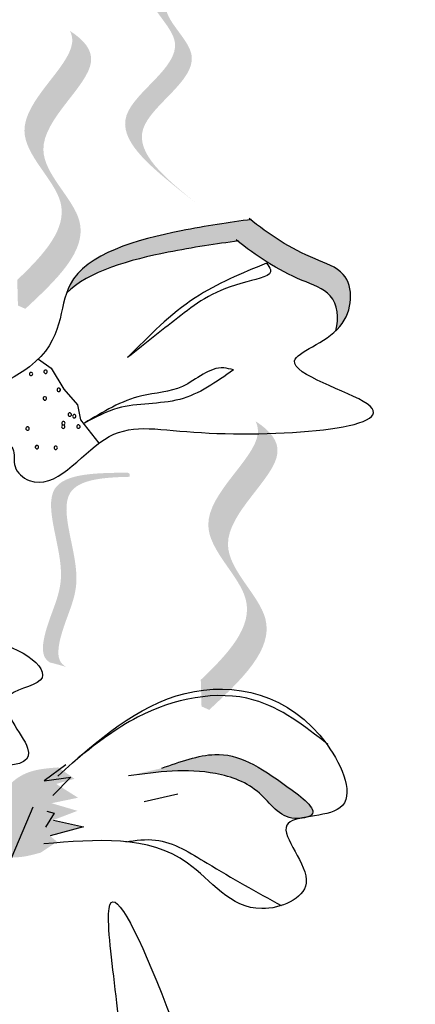
# Model space of a CAD drawing. Units: millimetres. Extents: x 45 to 320, y 50 to 195.
# Drawn here: x 72 to 73, y 108 to 110 of the extents above; entities that cross this region are included whole.
import ezdxf

# ---------------------------------------------------------------- set-up
doc = ezdxf.new("R2010")
doc.units = ezdxf.units.MM
doc.layers.add('Z_Pflanzen', color=7, linetype='Continuous')

# ---------------------------------------------------------------- blocks, each defined once
blk = doc.blocks.new('Z_Lavendel_')
at = {"lineweight": 30, "true_color": 0x44a009}
h = blk.add_hatch(color=74, dxfattribs=at)
edge = h.paths.add_edge_path()
edge.add_line((12.16577036734247, 19.00955835711449), (12.14136277187617, 19.02877732030723))
edge.add_spline(control_points=[(12.14136277187629, 19.0287773203072), (12.09755065932393, 19.06453121872477), (12.01115404156826, 19.13503719789111), (12.17766737699401, 19.22542831832038), (12.07818212531345, 19.30941168401779), (12.10721871596388, 19.35196017816929), (12.13196277468512, 19.37478571209874)], knot_values=[1.581317349331723, 1.581317349331723, 1.581317349331723, 1.581317349331723, 5.969517814372288, 10.23476170811619, 12.61838673275864, 15.48371832815807, 15.48371832815807, 15.48371832815807, 15.48371832815807], degree=3, periodic=0)
edge.add_line((12.13196277468512, 19.37478571209874), (12.18230264316924, 19.37735938828615))
edge.add_spline(control_points=[(12.1823026431689, 19.37735938828587), (12.1443171949561, 19.34747697867658), (12.09301112057176, 19.29827877449173), (12.2020749724602, 19.20620935512767), (12.03556163703456, 19.11581823469839), (12.12195825479012, 19.04531225553205), (12.16577036734247, 19.00955835711449)], knot_values=[0.6652748055371827, 0.6652748055371827, 0.6652748055371827, 0.6652748055371827, 4.44664894473115, 6.830273969373605, 11.0955178631175, 15.48371832815807, 15.48371832815807, 15.48371832815807, 15.48371832815807], degree=3, periodic=0)
h = blk.add_hatch(color=74, dxfattribs=at)
edge = h.paths.add_edge_path()
edge.add_spline(control_points=[(11.90648988473504, 18.89651743249465), (11.94566448040564, 18.93380510464419), (12.00960909496041, 19.00410470324294), (11.86360921018468, 19.12075490844893), (11.99378472838066, 19.21414738988568), (11.9860200528143, 19.2537434262415), (11.98335745106806, 19.259249502606)], knot_values=[3.509882195534278, 3.509882195534278, 3.509882195534278, 3.509882195534278, 7.088532196683548, 10.23706942005408, 14.17014696938877, 14.84391473501007, 14.84391473501007, 14.84391473501007, 14.84391473501007], degree=3, periodic=0)
edge.add_spline(control_points=[(11.98335745106829, 19.25924950260605), (12.00358431468305, 19.24619792693471), (12.04175206393472, 19.20145253936744), (11.89118556162407, 19.09343085090467), (12.04366598432398, 18.97160286025127), (11.96347309962266, 18.89660790247888), (11.91834652039347, 18.85440632915584)], knot_values=[2.295061741315005, 2.295061741315005, 2.295061741315005, 2.295061741315005, 4.183649961155582, 8.11672751049027, 11.2652647338608, 15.31709490399252, 15.31709490399252, 15.31709490399252, 15.31709490399252], degree=3, periodic=0)
edge.add_line((11.91834652039347, 18.85440632915584), (11.90753262511521, 18.8592366833339))
edge.add_spline(control_points=[(11.9075326251151, 18.8592366833339), (11.90724723893879, 18.87166154533077), (11.90690049163186, 18.8840883715053), (11.90648988473504, 18.89651743249465)], knot_values=[144.7517257814027, 144.7517257814027, 144.7517257814027, 144.7517257814027, 145.7620312950989, 145.7620312950989, 145.7620312950989, 145.7620312950989], degree=3, periodic=0)
h = blk.add_hatch(color=74, dxfattribs=at)
edge = h.paths.add_edge_path()
edge.add_spline(control_points=[(12.3708142288441, 18.82258479282928), (12.37598754487806, 18.84116762285697), (12.37048760227901, 18.87890968203794), (12.29900974157533, 18.90166766289872), (12.25595358131682, 18.93084910042592), (12.22745824492461, 18.9531143608437)], knot_values=[4.32513810802477, 4.32513810802477, 4.32513810802477, 4.32513810802477, 4.481274896482918, 4.624050370220639, 4.957161742634288, 4.957161742634288, 4.957161742634288, 4.957161742634288], degree=3, periodic=0)
edge.add_spline(control_points=[(12.22745824492461, 18.9531143608437), (12.19520582998791, 18.94873197748478), (12.1128957018293, 18.93668718182658), (12.0097836561888, 18.90950779092748), (11.97808647595707, 18.8770046796858)], knot_values=[0.06582900715418555, 0.06582900715418555, 0.06582900715418555, 0.06582900715418555, 0.3755047800660314, 0.8421734542095102, 0.8421734542095102, 0.8421734542095102, 0.8421734542095102], degree=3, periodic=0)
edge.add_spline(control_points=[(11.97808647595275, 18.87700467968136), (11.9795933347001, 18.88155381927334), (12.00039645984305, 18.93310329872838), (12.12332194247756, 18.96666240725614), (12.2140808540712, 18.97994354979301), (12.24633326900789, 18.98432593315198)], knot_values=[0.06582900715427276, 0.06582900715427276, 0.06582900715427276, 0.06582900715427276, 0.1165418435599361, 0.6628989625014823, 0.9725747354132408, 0.9725747354132408, 0.9725747354132408, 0.9725747354132408], degree=3, periodic=0)
edge.add_spline(control_points=[(12.24633326900789, 18.98432593315204), (12.27482860540022, 18.96206067273425), (12.31788476565862, 18.932879235207), (12.397807689312, 18.90743241364663), (12.395728837197, 18.8485765352421), (12.37291454199658, 18.82457427014805), (12.37081422884182, 18.82258479282109)], knot_values=[4.228546088727961, 4.228546088727961, 4.228546088727961, 4.228546088727961, 4.561657461141675, 4.704432934879397, 4.935242906438818, 4.957161742634354, 4.957161742634354, 4.957161742634354, 4.957161742634354], degree=3, periodic=0)
h = blk.add_hatch(color=74, dxfattribs=at)
edge = h.paths.add_edge_path()
edge.add_spline(control_points=[(12.17392856426079, 18.31400288308134), (12.21460987514956, 18.35272469646736), (12.28101389795643, 18.42572812578152), (12.12939863299698, 18.54686487734159), (12.26458090189271, 18.64384937729511), (12.25651758495849, 18.68496833812623), (12.25375257545272, 18.69068618665852)], knot_values=[3.509882195534278, 3.509882195534278, 3.509882195534278, 3.509882195534278, 7.088532196683548, 10.23706942005408, 14.17014696938877, 14.84391473501007, 14.84391473501007, 14.84391473501007, 14.84391473501007], degree=3, periodic=0)
edge.add_spline(control_points=[(12.25375257545306, 18.69068618665858), (12.27475739536055, 18.67713262730757), (12.31439313496821, 18.63066626329544), (12.1580356133378, 18.51848989450713), (12.31638066768016, 18.39197621190556), (12.23310344125957, 18.31409683268038), (12.18624122436756, 18.27027212192178)], knot_values=[2.295061741315005, 2.295061741315005, 2.295061741315005, 2.295061741315005, 4.183649961155582, 8.11672751049027, 11.2652647338608, 15.31709490399252, 15.31709490399252, 15.31709490399252, 15.31709490399252], degree=3, periodic=0)
edge.add_line((12.18624122436756, 18.27027212192178), (12.17501141004004, 18.27528825895286))
edge.add_spline(control_points=[(12.17501141004004, 18.27528825895286), (12.17471504747232, 18.28819100025731), (12.17435496373048, 18.30109578128469), (12.17392856426079, 18.31400288308134)], knot_values=[144.7517257814027, 144.7517257814027, 144.7517257814027, 144.7517257814027, 145.7620312950989, 145.7620312950989, 145.7620312950989, 145.7620312950989], degree=3, periodic=0)
h = blk.add_hatch(color=74, dxfattribs=at)
edge = h.paths.add_edge_path()
edge.add_spline(control_points=[(11.97790684409006, 18.33274669784032), (11.97351646411516, 18.33516611619893), (11.96301711439821, 18.34552609450583), (11.97336164004003, 18.39870028823987), (12.01164142534901, 18.46548563929889), (11.94686041970715, 18.60157458750706), (12.0315556552647, 18.60897623469486), (12.07041796208443, 18.60975135634669)], knot_values=[0.560734086170914, 0.560734086170914, 0.560734086170914, 0.560734086170914, 1.190912666661958, 2.562758205817483, 5.447101395826696, 10.10323046312114, 13.46890349345111, 13.46890349345111, 13.46890349345111, 13.46890349345111], degree=3, periodic=0)
edge.add_spline(control_points=[(12.07041796208443, 18.60975135634669), (12.07029716708666, 18.6112799395782), (12.07016882212963, 18.61280672127486), (12.07003950480146, 18.61432779109788)], knot_values=[18.94786085844896, 18.94786085844896, 18.94786085844896, 18.94786085844896, 19.17865919851542, 19.17865919851542, 19.17865919851542, 19.17865919851542], degree=3, periodic=0)
edge.add_line((12.07003950480146, 18.61432779109788), (12.06752041045104, 18.61580567169057))
edge.add_spline(control_points=[(12.06752041045115, 18.61580567169051), (12.02153683799622, 18.61535434132668), (11.92102365565313, 18.61436780094419), (11.98913534478049, 18.47128190651915), (11.95085555947151, 18.40449655546013), (11.94065041281033, 18.35203881457966), (11.95033577038771, 18.34165612512101), (11.95406069013461, 18.33932915479716)], knot_values=[0, 0, 0, 0, 6.059270241513659, 13.24465460462237, 17.69580150278473, 19.81284708790128, 20.68374393828195, 20.68374393828195, 20.68374393828195, 20.68374393828195], degree=3, periodic=0)
edge.add_spline(control_points=[(11.95406069013472, 18.3393291547971), (11.96193026417632, 18.33737784692175), (11.96988429427336, 18.33516739497463), (11.97790684409006, 18.33274669784032)], knot_values=[3.688703398850402, 3.688703398850402, 3.688703398850402, 3.688703398850402, 4.546623067784996, 4.546623067784996, 4.546623067784996, 4.546623067784996], degree=3, periodic=0)
h = blk.add_hatch(color=74, dxfattribs=at)
edge = h.paths.add_edge_path()
edge.add_spline(control_points=[(12.11718947143197, 18.18528100412487), (12.14395304045047, 18.19483720378622), (12.21001799751559, 18.21842635663415), (12.26998041696197, 18.18133659877276), (12.34705853413709, 18.1236768386301), (12.33229161636143, 18.11528831687758), (12.33002485944348, 18.11443367862637)], knot_values=[0, 0, 0, 0, 0.402957180763895, 0.9946860535650506, 1.259337975851894, 1.297563540429324, 1.297563540429324, 1.297563540429324, 1.297563540429324], degree=3, periodic=0)
edge.add_spline(control_points=[(12.3300248594436, 18.11443367862637), (12.32568677326014, 18.11370414565806), (12.32151068542726, 18.11294143249182), (12.3176892595784, 18.11204036568733)], knot_values=[2.924816155199069, 2.924816155199069, 2.924816155199069, 2.924816155199069, 2.981940033654021, 2.981940033654021, 2.981940033654021, 2.981940033654021], degree=3, periodic=0)
edge.add_spline(control_points=[(12.31768925957817, 18.1120403656879), (12.31545833443136, 18.11191178472944), (12.28853992260997, 18.11208439393505), (12.26233145037384, 18.1571168626545), (12.17701018452271, 18.18836600044159), (12.11111630685843, 18.1798214611955), (12.06858221975142, 18.17430601439736)], knot_values=[1.355997404395681, 1.355997404395681, 1.355997404395681, 1.355997404395681, 1.385203233643603, 1.706176772060903, 2.058695652793123, 2.700570790468517, 2.700570790468517, 2.700570790468517, 2.700570790468517], degree=3, periodic=0)
edge.add_line((12.06858221975142, 18.17430601439736), (12.11718947143197, 18.18528100412485))
h = blk.add_hatch(color=74, dxfattribs=at)
edge = h.paths.add_edge_path()
edge.add_spline(control_points=[(11.94099401212895, 18.06245151213079), (11.92366389350786, 18.05759235626152), (11.89798720547788, 18.05039292317792), (11.85833646138326, 18.07233738049189), (11.86785646106989, 18.13055016959504), (11.90542325587148, 18.18176747209338), (11.95011000531053, 18.18519924850096), (11.96641999581789, 18.18645179520297)], knot_values=[0, 0, 0, 0, 0.2633775438362778, 0.390226009126544, 0.6068527498688877, 1.024299803097234, 1.264234091994305, 1.264234091994305, 1.264234091994305, 1.264234091994305], degree=3, periodic=0)
edge.add_line((11.96641999581789, 18.18645179520297), (11.98995941943508, 18.16987215536972))
edge.add_line((11.98995941943508, 18.16987215536972), (11.96326171657313, 18.16238854627761))
edge.add_line((11.96326171657313, 18.16238854627761), (11.99511608328726, 18.14229012234969))
edge.add_line((11.99511608328726, 18.14229012234966), (11.95651991669706, 18.13430318956148))
edge.add_line((11.95651991669706, 18.13430318956148), (11.99434603265399, 18.12319454156616))
edge.add_line((11.99434603265399, 18.12319454156619), (11.95916078199366, 18.10979187701523))
edge.add_line((11.95916078199366, 18.1097918770152), (12.00329880361164, 18.09974442793117))
edge.add_line((12.00329880361176, 18.09974442793117), (11.95459460002155, 18.08656432273756))
edge.add_line((11.95459460002155, 18.08656432273756), (11.96448757157793, 18.07824553420079))
edge.add_line((11.96448757157793, 18.07824553420079), (11.94099401212895, 18.06245151213079))
at = {"color": 74, "lineweight": 30, "true_color": 0x44a009}
for p, q in [((11.93770918014036, 18.78102624561035), (11.95590204388418, 18.76819195480914)), ((11.95590204388418, 18.76819195480914), (11.97436330400626, 18.7373602096107)), ((11.97436330400626, 18.7373602096107), (11.99433864631271, 18.71473232311007)), ((11.99433864631271, 18.71473232311007), (11.99875837953175, 18.69270248343014)), ((11.99875837953175, 18.69270248343014), (12.02544921181163, 18.65871425289407)), ((11.97738489052369, 18.19008445212967), (11.94557736045124, 18.1668092249231)), ((11.94557736045124, 18.1668092249231), (11.98460401634009, 18.17238930008506)), ((11.98460401634009, 18.17238930008506), (11.95814636028308, 18.14560076303906)), ((12.14028655082029, 18.14736078001079), (12.09167929913974, 18.13638579028333)), ((11.80747198051336, 17.8413919907606), (11.92949298584188, 18.12880488385167)), ((11.96012440184631, 18.11973853538643), (11.94761330128824, 18.09939000520131)), ((11.94961729986539, 18.12266355704173), (11.96012440184631, 18.11973853538643)), ((12.00329880361176, 18.09974442793117), (11.95459460002155, 18.08656432273762)), ((11.95916078199366, 18.1097918770152), (12.00329880361176, 18.09974442793117))]:
    blk.add_line(p, q, dxfattribs=at)
for centre, radius, start, end in [((11.92657329545932, 18.75959427727202), 0.002461508742042174, 135.8327436135541, 315.832743613796), ((11.92657329545932, 18.75959427727202), 0.002461508742032272, 315.832743613796, 135.8327436135541), ((11.94783786191419, 18.76282579774062), 0.002461508742062561, 135.832743614013, 315.8327436140131), ((11.94783786191419, 18.76282579774062), 0.002461508742062561, 315.8327436140131, 135.832743614013), ((11.96701275835096, 18.73643794231839), 0.002461508742052659, 135.8327436142546, 315.832743613796), ((11.96701275835096, 18.73643794231839), 0.002461508742032272, 315.832743613796, 135.8327436142546), ((11.9467438954423, 18.72387734973415), 0.002461508742062561, 135.832743614013, 315.8327436135541), ((11.9467438954423, 18.72387734973415), 0.002461508742042174, 315.8327436135541, 135.832743614013), ((11.98302233231027, 18.70033897665377), 0.002461508742042758, 135.8327436144886, 315.8327436140309), ((11.98302233231027, 18.70033897665377), 0.00246150874202237, 315.8327436140309, 135.8327436144886), ((11.9736940027741, 18.68783783305577), 0.00246150874202237, 135.8327436140309, 315.8327436142534), ((11.9736940027741, 18.68783783305577), 0.002461508742052659, 315.8327436142534, 135.8327436140309), ((11.98961523976823, 18.69795522642903), 0.002461508742052659, 135.8327436142546, 315.8327436142534), ((11.98961523976823, 18.69795522642903), 0.002461508742052659, 315.8327436142534, 135.8327436142546), ((11.92161326531846, 18.68004047208308), 0.002461508742052659, 135.8327436142546, 315.8327436144887), ((11.92161326531846, 18.68004047208308), 0.002461508742042758, 315.8327436144887, 135.8327436142546), ((11.97359216080531, 18.68265760888363), 0.002461508742062561, 135.832743614013, 315.832743613796), ((11.97359216080531, 18.68265760888363), 0.002461508742032272, 315.832743613796, 135.832743614013), ((11.99563252174539, 18.68283930327203), 0.002461508742052659, 135.8327436142546, 315.8327436140309), ((11.99563252174539, 18.68283930327203), 0.00246150874202237, 315.8327436140309, 135.8327436142546), ((11.93520233417087, 18.65303998088785), 0.002461508742052659, 135.8327436142546, 315.8327436144887), ((11.93520233417087, 18.65303998088785), 0.002461508742042758, 315.8327436144887, 135.8327436142546), ((11.96254269351584, 18.65209599581931), 0.002461508742062561, 135.832743614013, 315.8327436142534), ((11.96254269351584, 18.65209599581931), 0.002461508742052659, 315.8327436142534, 135.832743614013)]:
    blk.add_arc(centre, radius, start, end, dxfattribs=at)
for points, knots in [([(12.18188464701268, 12.62406340090666), (12.27139520558046, 12.80428810193393), (12.36072046622542, 12.98414772392454), (12.61816921272248, 13.52558520146926), (12.77570826174383, 13.88901052184826), (12.97032611461623, 14.50844150971147), (13.02768629897946, 14.75893128461598), (13.10824993446067, 15.27365972450417), (13.13395940766725, 15.53656768659943), (13.20711170499419, 16.32843501993256), (13.25011881738419, 16.86065119073112), (13.546956262305, 17.86251920034476), (13.79966171996011, 18.32359780222089), (14.38476870254158, 19.17914858100829), (14.71190297701594, 19.57625732852449), (15.03766288554959, 19.97186249236074)], [0, 0, 0, 0, 0.8285849092164206, 0.8285849092164206, 2.485754727649262, 2.485754727649262, 3.57609606325026, 3.57609606325026, 4.666437398851258, 4.666437398851258, 6.847120070053254, 6.847120070053254, 9.02780274125525, 9.02780274125525, 11.08240748363377, 11.08240748363377, 11.08240748363377, 11.08240748363377]), ([(5.668536582252273, 4.643966669964371), (6.336036523469716, 5.619651808057327), (7.003454176687683, 6.595217192356259), (8.440753356514392, 8.71504002379794), (9.218465523606596, 9.857620565251523), (10.29674740191047, 11.69122590535153), (10.65460181149251, 12.35647489668861), (11.56639936033321, 14.32155444654813), (12.02768235795259, 15.66576459953495), (12.71048951940963, 17.96250191282581), (12.96125123139416, 18.90055657468724), (13.21224620198961, 19.83953636985666)], [0, 0, 0, 0, 3.420248588074319, 3.420248588074319, 7.388362473415087, 7.388362473415087, 9.586491977465638, 9.586491977465638, 13.71002612806254, 13.71002612806254, 16.49548534324346, 16.49548534324346, 16.49548534324346, 16.49548534324346]), ([(12.24791439274316, 18.98454050444263), (12.21515332347076, 18.98009997485758), (12.1240081736745, 18.96684975089488), (11.95201015201201, 18.919893658864), (11.98326142896929, 18.77721778020606), (11.81175590244379, 18.71566019254175), (11.88151275632424, 18.71110387679425), (11.84701613251104, 18.67381099605825), (11.88543201476818, 18.66517049470832), (11.90502376775578, 18.64820357446638), (11.89766978871785, 18.62182091332107), (11.95422917130281, 18.57698072058537), (12.03593424107112, 18.69666416451844), (12.17681501731465, 18.66097414294296), (12.56362428461784, 18.68368365839393), (12.25043495410523, 18.7749674046832), (12.39451384489701, 18.8141780137932), (12.397807689312, 18.90743241364663), (12.3169946460298, 18.93316264219874), (12.27340734712891, 18.9630292250157), (12.24431613875595, 18.98590718716184)], [0.06076710141247708, 0.06076710141247708, 0.06076710141247708, 0.06076710141247708, 0.3755047800660314, 0.9218618990075775, 1.329490787249616, 1.607337881468957, 1.663333554414782, 1.747288704684709, 1.860687014787697, 1.898255488018673, 1.978417575333602, 2.066077699479031, 2.446066400717633, 2.845255686759929, 3.623814857459183, 3.997392245155164, 4.250464924923497, 4.481274896482918, 4.624050370220639, 4.965032384502361, 4.965032384502361, 4.965032384502361, 4.965032384502361]), ([(12.22903936865987, 18.95332893213441), (12.19627829938747, 18.94888840254936), (12.11356801095417, 18.93686439635468), (12.0097836561888, 18.90950779092748), (11.97808647595707, 18.8770046796858)], [0.06076710141247708, 0.06076710141247708, 0.06076710141247708, 0.06076710141247708, 0.3755047800660314, 0.8421734542095102, 0.8421734542095102, 0.8421734542095102, 0.8421734542095102]), ([(12.3708142288441, 18.82258479282928), (12.37598754487806, 18.84116762285697), (12.37048760227901, 18.87890968203794), (12.2981196219464, 18.90195106989052), (12.25453232304562, 18.93181765270742), (12.22544111467266, 18.95469561485356)], [4.32513810802477, 4.32513810802477, 4.32513810802477, 4.32513810802477, 4.481274896482918, 4.624050370220639, 4.965032384502361, 4.965032384502361, 4.965032384502361, 4.965032384502361]), ([(12.26955842984, 18.92084338379476), (12.2721888848414, 18.91765329542318), (12.28416407698262, 18.90313036263154), (12.20175962152894, 18.88766213513719), (12.15022655521602, 18.84966717870748), (12.09413411515152, 18.80478663461707), (12.06735664616804, 18.78336151251574)], [0, 0, 0, 0, 0.02438186476030075, 0.1109988633556783, 0.3520878067764566, 0.5723081060517348, 0.5723081060517348, 0.5723081060517348, 0.5723081060517348]), ([(12.26955842984, 18.92084338379476), (12.23363381261106, 18.90614481163186), (12.15667440237939, 18.87465683675106), (12.09841864359794, 18.81511124792161), (12.06735664616804, 18.7833615125158)], [0, 0, 0, 0, 0.2568424258824825, 0.5502199645561013, 0.5502199645561013, 0.5502199645561013, 0.5502199645561013]), ([(12.22144518268124, 18.7653889159036), (12.21679200473318, 18.7667031938023), (12.19039499769508, 18.77415895915874), (12.15072292610057, 18.73335498639796), (12.0760195864782, 18.73129503891141), (12.03136103467591, 18.7043178278721), (12.0044204388621, 18.68804362932633)], [0, 0, 0, 0, 0.03156663590704153, 0.1790743271572299, 0.3145940063403699, 0.5206550725321248, 0.5206550725321248, 0.5206550725321248, 0.5206550725321248]), ([(12.22144518268124, 18.7653889159036), (12.19645004201232, 18.74770868881109), (12.14590301034775, 18.7119544191907), (12.06310160634246, 18.71942161358851), (12.02018960474993, 18.69647571512661), (12.0044204388621, 18.68804362932633)], [0, 0, 0, 0, 0.1989717057680966, 0.4023753754780446, 0.5205467502286731, 0.5205467502286731, 0.5205467502286731, 0.5205467502286731]), ([(11.64093918252411, 18.51934421938921), (11.64331091795862, 18.55846342618707), (11.64772176376016, 18.63121554961543), (11.79814874317162, 18.65992851027278), (11.75850826845101, 18.53685938082037), (11.97882363961583, 18.68172876841464), (11.67021082835447, 18.25227628476244), (11.85037295241159, 18.40516100800465), (11.98751837789473, 18.31131200439694), (11.85675986714057, 18.29463729231441), (11.97704929104111, 18.17141103781137), (11.85677189353055, 18.18828105311468), (11.77930931672722, 18.19914589458239)], [0, 0, 0, 0, 0.2459853866301583, 0.4574724457523807, 0.5825884162781662, 0.7527463980337822, 1.341516775735715, 1.554075453903991, 1.783094997370072, 1.903401290528629, 2.079839294325899, 2.399059185813377, 2.399059185813377, 2.399059185813377, 2.399059185813377]), ([(11.96546482601207, 18.17379588334427), (12.02314681230087, 18.22538812667074), (12.13799312726246, 18.32810960711686), (12.33915166318184, 18.28781999598249), (12.41454944753195, 18.10744410786543), (12.25303016190367, 18.12244169576087), (12.36507578750252, 18.01158016850354), (12.23202645423203, 17.95650957798824), (12.14349887592039, 18.0919016346362), (12.02144651306457, 18.08150081933013), (11.94520778097285, 18.07500405881603)], [0, 0, 0, 0, 0.4938421438199141, 0.9832523815422318, 1.193062291996597, 1.374381967414164, 1.572919116751758, 1.738789418741726, 2.021786777643846, 2.492724345090591, 2.492724345090591, 2.492724345090591, 2.492724345090591]), ([(12.35902835033983, 18.22003767727142), (12.32493013540034, 18.24671126027857), (12.2442588223455, 18.30981699671889), (12.09468711246359, 18.27817021236569), (12.02255496927023, 18.22166249987413), (11.99514059777516, 18.20018631250474)], [0, 0, 0, 0, 0.2797799871778588, 0.6619179030958977, 0.8961887621178833, 0.8961887621178833, 0.8961887621178833, 0.8961887621178833]), ([(12.11718947143197, 18.18528100412487), (12.14395304045047, 18.19483720378616), (12.21001799751571, 18.2184263566341), (12.26998041696197, 18.18133659877282), (12.35460945580201, 18.11802822722115), (12.29214502046682, 18.10588996737681), (12.26233145037384, 18.1571168626545), (12.17701018452271, 18.18836600044159), (12.11111630685843, 18.17982146119556), (12.06858221975142, 18.17430601439736)], [0, 0, 0, 0, 0.177820064628303, 0.4389427630858744, 0.555730412423342, 0.6112732078949303, 0.7529148960691983, 0.908477157140341, 1.191728787619751, 1.191728787619751, 1.191728787619751, 1.191728787619751]), ([(12.06462917420936, 18.0781778506298), (12.07930659305043, 18.08039395167538), (12.12158199360385, 18.0858525085788), (12.19587779624794, 18.0378129809431), (12.25538820457302, 18.00493500910687), (12.29121606147805, 17.98519265447186)], [0.01506727575798138, 0.01506727575798138, 0.01506727575798138, 0.01506727575798138, 0.1625906426322223, 0.4415753457574403, 0.8641305265552395, 0.8641305265552395, 0.8641305265552395, 0.8641305265552395]), ([(11.80545696573756, 15.90312943412675), (11.86042507143566, 16.08956309495034), (12.04850121290224, 16.72745525299177), (12.12115425395359, 17.32921662970011), (12.0120194334537, 18.14714383845228), (12.44681051465625, 17.03264603377818), (12.17867031676417, 16.53101021064617), (11.85604459452895, 15.77752482851298), (11.84027294767282, 15.40903476290686), (11.83439695870629, 15.27174766920427)], [0, 0, 0, 0, 0.891524666530578, 3.050396537664563, 3.252649005400669, 4.010431314312722, 5.859585292125808, 6.938839052197626, 7.579694188565293, 7.579694188565293, 7.579694188565293, 7.579694188565293])]:
    blk.add_open_spline(points, degree=3, knots=knots, dxfattribs=at)
for points in [[(12.24646749981662, 12.59198762441525), (13.06938807096958, 14.63662805294967), (13.46972793388079, 17.34799965027969), (15.09332874718439, 19.92602460233218)], [(5.75423777424362, 4.585335521058752), (8.072354379355033, 7.987373784034972), (10.95185353472573, 12.75459205617159), (13.31256200638268, 19.8127213494447)]]:
    blk.add_spline(points, degree=3, dxfattribs=at)

msp = doc.modelspace()

# ---------------------------------------------------------------- block references
at = {"layer": 'Z_Pflanzen', "color": 74, "true_color": 0x44a009, "xscale": 0.9999776241840003, "yscale": 0.9999776241840003, "zscale": 0.9999776241840003}
msp.add_blockref('Z_Lavendel_', (60.26351618575557, 90.60289573622829), dxfattribs=at)

doc.saveas('drawing.dxf')
